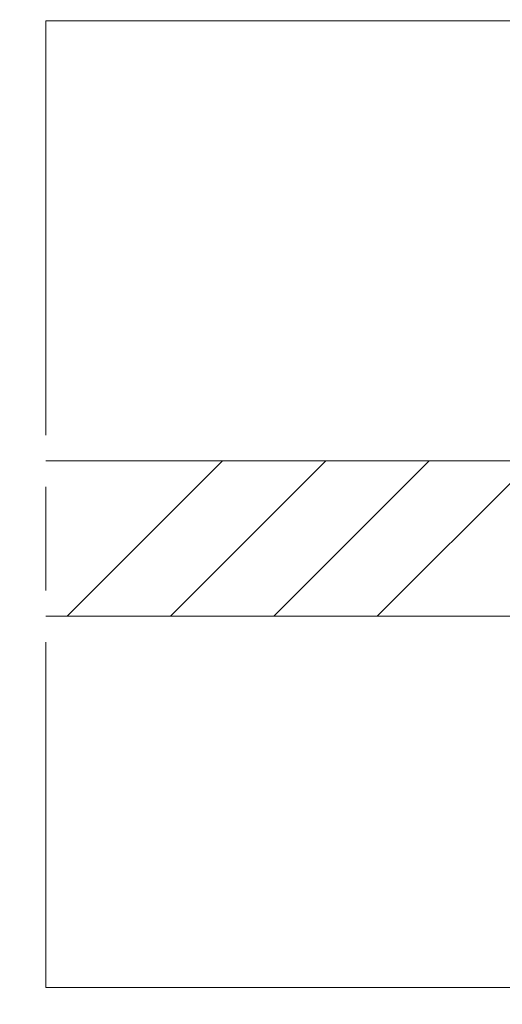
# Model space of a CAD drawing. Units: millimetres. Extents: x 0 to 439, y -14 to 615.
# Drawn here: x 300 to 314, y 424 to 452 of the extents above; entities that cross this region are included whole.
import ezdxf

# ---------------------------------------------------------------- set-up
doc = ezdxf.new("R2010")
doc.units = ezdxf.units.MM
doc.header["$PDMODE"] = 2
doc.header["$PDSIZE"] = 10
doc.linetypes.add('AM_ISO08W050', pattern=[18, 12, -1.5, 3, -1.5])
for name, color, linetype, lineweight in [('AM_5', 3, 'Continuous', 20), ('AM_7', 4, 'AM_ISO08W050', 18), ('Contour principale', 30, 'Continuous', 15), ('Contour secondaire', 5, 'Continuous', 9)]:
    doc.layers.add(name, color=color, linetype=linetype, lineweight=lineweight)
doc.styles.get("Standard").update_dxf_attribs({"font": 'arial.ttf'})
doc.dimstyles.new('MAL-ISO$0', dxfattribs={"dimtxt": 3, "dimasz": 3, "dimexe": 1, "dimexo": 1, "dimgap": 1.5, "dimtad": 1, "dimtxsty": 'Standard', "dimcen": 0, "dimclrd": 256, "dimclre": 256, "dimclrt": 3, "dimadec": 1, "dimazin": 2, "dimtp": 0.1, "dimtm": 0.1, "dimtfac": 0.71, "dimtmove": 0, "dimatfit": 3, "dimfxl": 1, "dimlwd": -1, "dimlwe": -1, "dimarcsym": 1})

# ---------------------------------------------------------------- blocks, each defined once
blk = doc.blocks.new('*D30')
at = {"layer": 'AM_5', "transparency": 16777216}
for p, q in [((282.63601213785, 424.2003834944877), (282.63601213785, 407.6089803752691)), ((316.6452199539615, 424.2002555829095), (316.6452199539615, 407.6089803752691)), ((313.6452199539615, 408.6089803752691), (285.63601213785, 408.6089803752691))]:
    blk.add_line(p, q, dxfattribs=at)
for points in [[(285.63601213785, 409.1089803752691), (285.63601213785, 408.1089803752691), (282.63601213785, 408.6089803752691)], [(313.6452199539615, 409.1089803752691), (313.6452199539615, 408.1089803752691), (316.6452199539615, 408.6089803752691)]]:
    blk.add_solid(points, dxfattribs=at)
at = {"layer": 'Defpoints', "color": 0, "transparency": 16777216}
for p in [(282.63601213785, 425.2003834944877), (316.6452199539615, 425.2002555829095), (282.63601213785, 408.6089803752691)]:
    blk.add_point(p, dxfattribs=at)
at = {"layer": 'AM_5', "color": 3, "transparency": 16777216, "insert": (299.6406160459057, 408.6089803752691), "char_height": 3, "attachment_point": 5}
blk.add_mtext('Clair vitrage =\\PLSF - 246 (684)', dxfattribs=at)
blk = doc.blocks.new('*D31')
at = {"layer": 'AM_5', "transparency": 16777216}
for p, q in [((378.1453223846738, 425.7004295628515), (378.1453223846738, 390.0249946988586)), ((221.1359413713044, 424.2003834224349), (221.1359413713044, 390.0249946988586)), ((375.1453223846738, 391.0249946988586), (224.1359413713044, 391.0249946988586))]:
    blk.add_line(p, q, dxfattribs=at)
for points in [[(224.1359413713044, 391.5249946988586), (224.1359413713044, 390.5249946988586), (221.1359413713044, 391.0249946988586)], [(375.1453223846738, 391.5249946988586), (375.1453223846738, 390.5249946988586), (378.1453223846738, 391.0249946988586)]]:
    blk.add_solid(points, dxfattribs=at)
at = {"layer": 'Defpoints', "color": 0, "transparency": 16777216}
for p in [(378.1453223846738, 426.7004295628515), (221.1359413713044, 425.2003834224349), (221.1359413713044, 391.0249946988586)]:
    blk.add_point(p, dxfattribs=at)
at = {"layer": 'AM_5', "color": 3, "transparency": 16777216, "insert": (298.4613718079681, 395.1470956538381), "char_height": 4, "attachment_point": 5}
blk.add_mtext('{\\fArial Black|b1|i0|c0|p34;\\C1;Largeur Semi Fixe : LSF (930)}', dxfattribs=at)
blk = doc.blocks.new('*D40')
at = {"layer": 'AM_5', "transparency": 16777216}
for p, q in [((112.6877977661688, 460.2535390033498), (112.687797501253, 475.9999980721445)), ((325.584068311881, 460.253689617023), (325.5840680469677, 476.0000016538758)), ((115.6877975180768, 474.999998122616), (322.5840680637915, 475.0000016034043))]:
    blk.add_line(p, q, dxfattribs=at)
for points in [[(115.6877975096649, 475.499998122616), (115.6877975264887, 474.499998122616), (112.6877975180768, 474.9999980721445)], [(322.5840680553796, 475.5000016034043), (322.5840680722034, 474.5000016034043), (325.5840680637915, 475.0000016538758)]]:
    blk.add_solid(points, dxfattribs=at)
at = {"layer": 'Defpoints', "color": 0, "transparency": 16777216}
for p in [(325.58406807848, 475.0000016438078), (112.6877977971941, 459.2535389998651), (325.5840683429064, 459.2536896069549)]:
    blk.add_point(p, dxfattribs=at)
at = {"layer": 'AM_5', "color": 3, "transparency": 16777216, "insert": (227.6971820333103, 479.1221009620227), "char_height": 4, "attachment_point": 5, "rotation": 9.639346397879344e-07}
blk.add_mtext('Largeur passage Réel (ouverture 110°) = LS + LSF - 208 (1652)', dxfattribs=at)

msp = doc.modelspace()

# ---------------------------------------------------------------- hatches: boundary and pattern name
at = {"layer": 'Contour secondaire', "ltscale": 3}
h = msp.add_hatch(dxfattribs=at)
h.set_pattern_fill('ANSI34', color=5, scale=0.6666707220058444, angle=1.034598359900395e-06)
h.set_pattern_definition([(45.00000110509895, (-1272.98459767746, -25.47045980204502), (-8.980310921254642, 8.980310574837086), []), (45.00000110509895, (-1269.991159468461, -25.47045974430848), (-8.980310921254642, 8.980310574837086), []), (45.00000110509895, (-1266.99772125946, -25.47045968657239), (-8.980310921254642, 8.980310574837086), []), (45.00000110509895, (-1264.004276383753, -25.47045962883585), (-8.980310921254642, 8.980310574837086), [])])
h.paths.add_polyline_path([(325.6453062215132, 439.4504703793039), (325.6453034882943, 434.9504804780416), (325.6453062215132, 439.450470331886), (325.6453034755941, 434.9504804384867), (300.3716294353171, 434.9508529888001), (300.3717001239465, 439.4508529888249)])

# ---------------------------------------------------------------- linework, layer by layer
at = {"layer": 'AM_7'}
msp.add_line((300.3715544419629, 452.2005196762759), (300.3717750889127, 424.2005196505836), dxfattribs=at)
at = {"layer": 'Contour principale'}
for points in [[(317.645306039557, 452.2004722610543), (300.3715544408069, 452.2006664024586)], [(300.3716470514437, 439.4505522804914), (325.6453090308878, 439.4504703792857), (325.6453034882943, 434.9504804780416), (300.3716825125484, 434.9505537855451)], [(300.3717750886808, 424.2005491683851), (317.6453064615807, 424.2004722295142)]]:
    msp.add_lwpolyline(points, dxfattribs=at)

# ---------------------------------------------------------------- dimensions: what is measured, and where the dimension line sits
at = {"layer": 'AM_5'}
for base, p1, p2, angle, text, override, picture, middle in [((325.58406807848, 475.0000016438078), (112.6877977971941, 459.2535389998651), (325.5840683429064, 459.2536896069549), 180.0000009639346, 'Largeur passage Réel (ouverture 110°) = LS + LSF - 208 (1652)', {"dimtxt": 4, "dimlfac": 2}, '*D40', (227.6971821173483, 475.0000000000021)), ((221.1359413713044, 391.0249946988586), (378.1453223846738, 426.7004295628515), (221.1359413713044, 425.2003834224349), 9.623713195174826e-07, '{\\fArial Black|b1|i0|c0|p34;\\C1;Largeur Semi Fixe : LSF (930)}', {"dimtxt": 4, "dimlfac": 2}, '*D31', (298.4613718079681, 391.0249946988586)), ((282.63601213785, 408.6089803752691), (316.6452199539615, 425.2002555829095), (282.63601213785, 425.2003834944877), 9.608080132804498e-07, 'Clair vitrage =\\XLSF - 246 (684)', {"dimtxt": 3, "dimlfac": 2}, '*D30', (299.6406160459057, 408.6089803752691))]:
    dim = msp.add_linear_dim(base=base, p1=p1, p2=p2, angle=angle, text=text, dimstyle='MAL-ISO$0', override=override, dxfattribs=at)
    dim.commit()
    dim.dimension.update_dxf_attribs({"geometry": picture, "text_midpoint": middle, "dimtype": 160})

doc.saveas('drawing.dxf')
